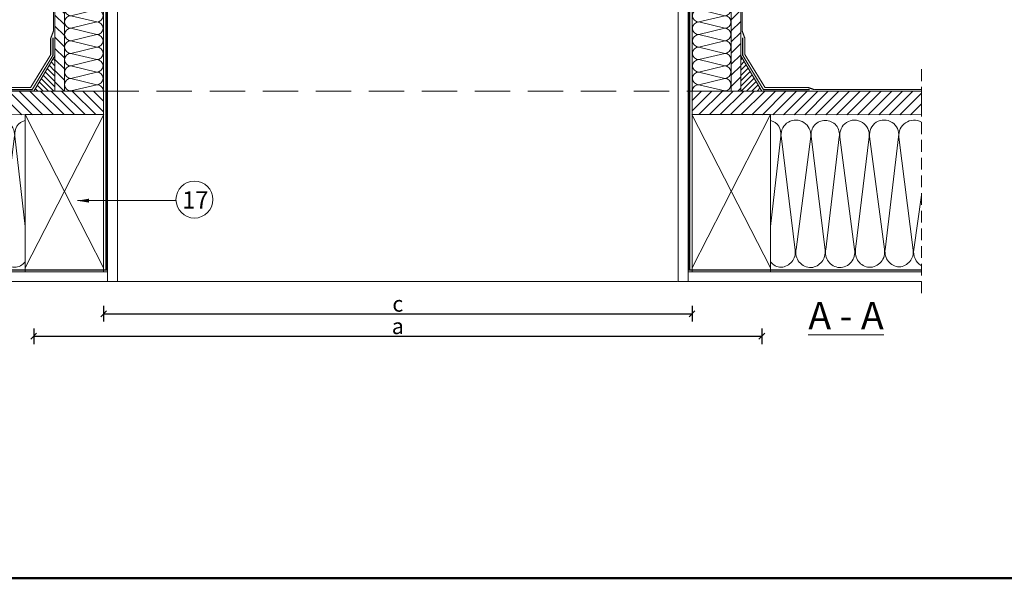
# Model space of a CAD drawing. Units: millimetres. Extents: x -1094 to 2969, y 2350 to 5376.
# Drawn here: x 462 to 1716, y 2438 to 3150 of the extents above; entities that cross this region are included whole.
import ezdxf

# ---------------------------------------------------------------- set-up
doc = ezdxf.new("R2010")
doc.units = ezdxf.units.MM
doc.header["$LTSCALE"] = 30
doc.linetypes.add('DASHED2', pattern=[0.375, 0.25, -0.125])
doc.linetypes.add('HIDDEN', pattern=[0.375, 0.25, -0.125])
doc.layers.get('Defpoints').update_dxf_attribs({"lineweight": 9})
for name, color, linetype, lineweight in [('CONSTRUCTION', 40, 'Continuous', 20), ('FAKRO ALL', 1, 'Continuous', 20), ('FAKRO FLASHING', 160, 'Continuous', 20), ('FAKRO TEXT', 80, 'Continuous', 9)]:
    doc.layers.add(name, color=color, linetype=linetype, lineweight=lineweight)
doc.styles.add('FAKRO', font='ARIAL.TTF')
doc.styles.get("Standard").update_dxf_attribs({"font": 'ARIAL.TTF'})
doc.dimstyles.new('FAKRO', dxfattribs={"dimscale": 5, "dimtxt": 4, "dimasz": 1.5, "dimexe": 2, "dimexo": 15, "dimgap": 0.5, "dimtad": 1, "dimdec": 0, "dimrnd": 0.1, "dimzin": 1, "dimdsep": 46, "dimtxsty": 'FAKRO', "dimblk": 'OBLIQUE', "dimcen": 2, "dimclrd": 3, "dimclre": 3, "dimclrt": 3, "dimadec": 0, "dimazin": 0, "dimtfac": 1, "dimtdec": 0, "dimtix": 1, "dimtmove": 2, "dimatfit": 3, "dimldrblk": 'OBLIQUE', "dimfxl": 2, "dimfxlon": 1, "dimtolj": 1, "dimarcsym": 0})

# ---------------------------------------------------------------- blocks, each defined once
blk = doc.blocks.new('konstr bok')
at = {"layer": 'CONSTRUCTION', "lineweight": -2}
h = blk.add_hatch(dxfattribs=at)
h.set_pattern_fill('LINE', color=256, scale=3.149606, angle=45, style=0)
h.set_pattern_definition([(135, (5722.866, -3106.116), (7.071068, 7.071068), [])])
edge = h.paths.add_edge_path()
edge.add_line((-79, 627.2), (-67, 627.2))
edge.add_line((-67, 627.2), (-67, 604.4))
edge.add_line((-67, 604.4), (-67, 581.2))
edge.add_ellipse((-55.4, 581.1), major_axis=(8.22, 8.22), ratio=1, start_angle=134.498, end_angle=135.502)
edge.add_line((-67, 581), (-67, 539.8))
edge.add_line((-67, 539.8), (-67, 407))
edge.add_ellipse((-54.5, 406), major_axis=(-8.84, 8.84), ratio=1, start_angle=40.4254, end_angle=49.5746)
edge.add_line((-67, 405), (-67, 402.2))
edge.add_line((-67, 402.2), (-79, 402.2))
edge.add_line((-79, 402.2), (-79, 627.2))
h.paths.add_polyline_path([(-79, 238.1), (-67, 238.1), (-67, 256), (-67, 256), (-67, 256), (-67, 256), (-67, 256), (-67, 256), (-67, 256), (-67, 256), (-67, 256), (-67, 256), (-67, 256), (-67, 256), (-67, 256), (-67, 256), (-67, 256), (-67, 256), (-67, 256), (-67, 256), (-67, 256), (-67, 256), (-67, 256), (-67, 256), (-67, 256.1), (-67, 256.1), (-67, 256.1), (-67, 256.1), (-67, 256.1), (-67, 256.1), (-67, 256.1), (-67, 256.1), (-67, 256.1), (-67, 256.1), (-67, 256.1), (-67, 256.1), (-67, 256.1), (-67, 256.1), (-67, 256.1), (-67, 256.1), (-67, 256.1), (-67, 256.1), (-67, 256.1), (-67, 256.1), (-67, 256.1), (-67, 256.1), (-67, 256.1), (-67, 256.1), (-67, 256.1), (-67, 256.1), (-67, 256.1), (-67, 256.1), (-67, 256.1), (-67, 256.1), (-67, 256.1), (-67, 256.1), (-67, 256.1), (-67, 256.1), (-67, 256.1), (-67, 256.2), (-67, 256.2), (-67, 256.2), (-67, 256.2), (-67, 256.2), (-67, 256.2), (-67, 256.2), (-67, 256.2), (-67, 355.9), (-67, 355.9), (-67, 355.9), (-67, 355.9), (-67, 355.9), (-67, 355.9), (-67, 355.9), (-67, 355.9), (-67, 355.9), (-67, 356), (-67, 356), (-67, 356), (-67, 356), (-67, 356), (-67, 356), (-67, 356), (-67, 356), (-67, 356), (-67, 356), (-67, 356), (-67, 356), (-67, 356), (-67, 356), (-67, 356), (-67, 356), (-67, 356), (-67, 356), (-67, 356), (-67, 356), (-67, 356), (-67, 356), (-67, 356), (-67, 356), (-67, 356), (-67, 356), (-67, 356), (-67, 356), (-67, 356), (-67, 356), (-67, 356), (-67, 356), (-67, 356), (-67, 356), (-67, 356), (-67, 356), (-67, 356), (-67, 356), (-67, 356), (-67, 356), (-67, 356), (-67, 356), (-67, 356), (-67, 356), (-67, 356), (-67, 356), (-67, 356), (-67, 356), (-67, 356), (-67, 356), (-67, 356), (-67, 356), (-67, 356), (-67, 356), (-67, 356), (-67, 356), (-67, 380.9), (-67, 380.9), (-67, 380.9), (-67, 380.9), (-67, 380.9), (-67, 380.9), (-67, 381), (-67, 381), (-67, 381), (-67, 381), (-67, 381), (-67, 381), (-67, 381), (-67, 381), (-67, 381), (-67, 381), (-67, 381), (-67, 381), (-67, 381), (-67, 381), (-67, 381), (-67, 381), (-67, 381), (-67, 381), (-67, 381), (-67, 381), (-67, 381), (-67, 381), (-67, 381), (-67, 381), (-67, 381), (-67, 381), (-67, 381), (-67, 381), (-67, 381), (-67, 381), (-67, 381), (-67, 381), (-67, 381), (-67, 381), (-67, 381), (-67, 381), (-67, 381), (-67, 381), (-67, 381), (-67, 381), (-67, 381), (-67, 381), (-67, 381), (-67, 381), (-67, 381), (-67, 381), (-67, 381), (-67, 381), (-67, 381), (-67, 381), (-67, 381), (-67, 381), (-67, 381), (-67, 381), (-67, 381), (-67, 381), (-67, 381), (-67, 381), (-67, 381), (-67, 402.2), (-79, 402.2)])
at = {"layer": 'CONSTRUCTION'}
h = blk.add_hatch(dxfattribs=at)
h.set_pattern_fill('ANSI31', color=256, scale=1.500198, style=0)
h.set_pattern_definition([(135, (13070.8133, -12604.316), (3.3680402, 3.3680402), [])])
h.paths.add_polyline_path([(-106, 238.1), (-79, 238.1), (-79, 283.1)])
h = blk.add_hatch(dxfattribs=at)
h.set_pattern_fill('ANSI31', color=256, scale=3, style=0)
h.set_pattern_definition([(135, (4063.379, -4515.95), (6.735192, 6.735192), [])])
h.paths.add_polyline_path([(-17, 208.1), (-17, 238.1), (-308.9, 238.1), (-308.9, 207.9)])
at = {"layer": 'CONSTRUCTION', "linetype": 'Continuous'}
for p, q in [((-31, 627.2), (-79, 627.2)), ((-67, 627.2), (-67, 238.1)), ((-37.7, 604.4), (-60.5, 627.2)), ((-31, 608.3), (-49.8, 627.2)), ((-31, 619), (-39.2, 627.2)), ((-31, 604.4), (-31, 627.2)), ((-48.3, 604.4), (-67, 623.1)), ((-58.9, 604.4), (-67, 612.5)), ((-67, 604.4), (-31, 604.4)), ((-31, 599.2), (-31, 571.2)), ((-17, 599.2), (-17, 237.9)), ((-17, 571.2), (-31, 571.2))]:
    blk.add_line(p, q, dxfattribs=at)
at = {"layer": 'CONSTRUCTION'}
for p, q in [((-55.8, 604.4), (-39.4, 597.6)), ((-12, 608.2), (-12, -4.4)), ((0.5, 604.8), (0.5, -4.4)), ((-39.4, 597.6), (-58.6, 589.6)), ((-58.6, 589.6), (-39.4, 581.6)), ((-39.4, 581.6), (-58.6, 573.6)), ((-58.6, 573.6), (-39.4, 565.7)), ((-25.6, 565.7), (-58.6, 557.7)), ((0.5, 573.9), (0.5, -4.4)), ((-58.6, 557.7), (-25.6, 549.7)), ((-25.6, 549.7), (-58.6, 541.7)), ((-58.6, 541.7), (-25.6, 533.7)), ((-25.6, 533.7), (-58.6, 525.7)), ((-58.6, 525.7), (-25.6, 517.7)), ((-25.6, 517.7), (-58.6, 509.7)), ((-58.6, 509.7), (-25.6, 501.8)), ((-25.6, 501.8), (-58.6, 493.8)), ((-25.6, 485.8), (-58.6, 493.8)), ((-58.6, 477.8), (-25.6, 485.8)), ((-25.6, 469.8), (-58.6, 477.8)), ((-58.6, 461.8), (-25.6, 469.8)), ((-25.6, 453.8), (-58.6, 461.8)), ((-58.6, 445.9), (-25.6, 453.8)), ((-25.6, 437.9), (-58.6, 445.9)), ((-58.6, 429.9), (-25.6, 437.9)), ((-25.6, 421.9), (-58.6, 429.9)), ((-58.6, 413.9), (-25.6, 421.9)), ((-25.6, 405.9), (-58.6, 413.9)), ((-58.6, 397.9), (-25.6, 405.9)), ((-25.6, 389.9), (-58.6, 397.9)), ((-58.6, 382), (-25.6, 389.9)), ((-25.6, 374), (-58.6, 382)), ((-58.6, 366), (-25.6, 374)), ((-25.6, 358), (-58.6, 366)), ((-58.6, 350), (-25.6, 358)), ((-25.6, 342), (-58.6, 350)), ((-58.6, 334), (-25.6, 342)), ((-25.6, 326.1), (-58.6, 334)), ((-58.6, 318.1), (-25.6, 326.1)), ((-25.6, 310.1), (-58.6, 318.1)), ((-58.6, 302.1), (-25.6, 310.1)), ((-25.6, 294.1), (-58.6, 302.1)), ((-58.6, 286.1), (-25.6, 294.1)), ((-25.6, 278.1), (-58.6, 286.1)), ((-58.6, 270.2), (-25.6, 278.1)), ((-25.6, 262.2), (-58.6, 270.2)), ((-58.6, 254.2), (-25.6, 262.2)), ((-25.6, 246.2), (-58.6, 254.2)), ((-58.6, 238.2), (-25.6, 246.2)), ((-117, 208.1), (-17, 13.1)), ((-16.7, 208.1), (-116.7, 13.1)), ((-280.4, 179.5), (-298.5, 35.7)), ((-243, 180.1), (-261.8, 36.6)), ((-225.3, 36.6), (-242.3, 179.9)), ((-205.2, 179.6), (-223.7, 36.5)), ((-187.2, 36.5), (-204.3, 179.7)), ((-168.6, 180.6), (-186.3, 35.7)), ((-149.4, 36.5), (-168.1, 180.4)), ((-130.3, 181.1), (-148.4, 35.5)), ((-117, 65.7), (-129.9, 180.8)), ((-299.5, 36.5), (-308.9, 105.7)), ((-12, 8.1), (-308.9, 8.1)), ((0.5, -4.4), (-308.9, -4.4))]:
    blk.add_line(p, q, dxfattribs=at)
at = {"layer": 'CONSTRUCTION', "linetype": 'HIDDEN', "ltscale": 2}
blk.add_line((-308.9, 265.8), (-308.9, -21.5), dxfattribs=at)
at = {"layer": 'CONSTRUCTION', "linetype": 'DASHED2'}
for points, const_width in [([(-32.2, 628.8), (-32.2, 690.2)], 1.5), ([(-32.2, 628.8), (-83.4, 628.8), (-83.4, 579.7)], 1.5), ([(-80.8, 314.6), (-80.8, 626.9)], 1.5), ([(-309.2, 10.3), (-13.9, 10.3), (-13.8, 599.2)], 2), ([(-84.3, 305.2), (-80.8, 314.6)], 1.5), ([(-164.5, 242.7), (-109.9, 242.7), (-84.3, 284.5), (-84.3, 305.2)], 1.5), ([(-308.9, 240), (-172.5, 240)], 1.5), ([(-172.5, 240), (-164.5, 242.7)], 1.5)]:
    blk.add_lwpolyline(points, dxfattribs=dict(at, const_width=const_width))
at = {"layer": 'CONSTRUCTION'}
blk.add_lwpolyline([(-79, 627.2), (-79, 238.1), (-106, 238.1), (-79, 283.1)], dxfattribs=at)
at = {"layer": 'CONSTRUCTION', "ltscale": 10, "const_width": 1.5}
blk.add_lwpolyline([(-81.4, 306.1), (-81.4, 283.8), (-107.9, 239.9), (-166.6, 239.9)], dxfattribs=at)
at = {"layer": 'CONSTRUCTION'}
for points in [[(-308.9, 238.1), (-17, 238.1), (-17, 208.1), (-308.9, 207.9)], [(-117, 208.1), (-17, 208.1), (-17, 8.1), (-116.7, 8.1)]]:
    blk.add_lwpolyline(points, close=True, dxfattribs=at)
blk.add_lwpolyline([(-280.6, 14.2, 0.437544), (-262.8, 36.1), (-280, 180)], format="xyb", dxfattribs=at)
for centre, radius, start, end in [((-58.6, 597.6), 7.99, 121.37, 270), ((-39.4, 605.6), 7.99, 270, 351.5946), ((-58.6, 581.6), 7.99, 90, 270), ((-39.4, 589.6), 7.99, 270, 90), ((-39.4, 573.6), 7.99, 270, 90), ((-58.6, 565.7), 7.99, 90, 270), ((-25.6, 557.7), 7.99, 270, 90), ((-58.6, 549.7), 7.99, 90, 270), ((-58.6, 533.7), 7.99, 90, 270), ((-25.6, 541.7), 7.99, 270, 90), ((-25.6, 525.7), 7.99, 270, 90), ((-58.6, 517.7), 7.99, 90, 270), ((-25.6, 509.7), 7.99, 270, 90), ((-58.6, 501.8), 7.99, 90, 270), ((-25.6, 493.8), 7.99, 270, 90), ((-58.6, 485.8), 7.99, 90, 270), ((-58.6, 469.8), 7.99, 90, 270), ((-25.6, 477.8), 7.99, 270, 90), ((-25.6, 461.8), 7.99, 270, 90), ((-58.6, 453.8), 7.99, 90, 270), ((-25.6, 445.9), 7.99, 270, 90), ((-58.6, 437.9), 7.99, 90, 270), ((-58.6, 421.9), 7.99, 90, 270), ((-25.6, 429.9), 7.99, 270, 90), ((-58.6, 405.9), 7.99, 90, 270), ((-25.6, 413.9), 7.99, 270, 90), ((-25.6, 397.9), 7.99, 270, 90), ((-58.6, 389.9), 7.99, 90, 270), ((-25.6, 382), 7.99, 270, 90), ((-58.6, 374), 7.99, 90, 270), ((-58.6, 358), 7.99, 90, 270), ((-25.6, 366), 7.99, 270, 90), ((-25.6, 350), 7.99, 270, 90), ((-58.6, 342), 7.99, 90, 270), ((-25.6, 334), 7.99, 270, 90), ((-58.6, 326.1), 7.99, 90, 270), ((-25.6, 318.1), 7.99, 270, 90), ((-58.6, 310.1), 7.99, 90, 270), ((-58.6, 294.1), 7.99, 90, 270), ((-25.6, 302.1), 7.99, 270, 90), ((-25.6, 286.1), 7.99, 270, 90), ((-58.6, 278.1), 7.99, 90, 270), ((-25.6, 270.2), 7.99, 270, 90), ((-58.6, 262.2), 7.99, 90, 270), ((-58.6, 246.2), 7.99, 90, 270), ((-25.6, 254.2), 7.99, 270, 90), ((-25.6, 238.2), 7.99, 359.1603, 90), ((-299.5, 181.8), 19.2, 353.1052, 119.3212), ((-261.5, 182.6), 18.6, 352.4798, 187.9674), ((-223.8, 182.4), 18.7, 351.6176, 187.6624), ((-186.7, 182.8), 17.9, 89.5449, 190.0103), ((-186.4, 182.8), 17.9, 352.8044, 90.4656), ((-149.2, 182.1), 19, 357.13, 185.2455), ((-112.5, 183.6), 17.7, 104.816, 188.9621), ((-318.7, 32.9), 19.6, 300.1504, 10.5973), ((-279.6, 33.3), 19.1, 172.594, 266.7909), ((-243, 32.9), 19.2, 168.8401, 271.2813), ((-244, 32.8), 19.1, 274.2807, 11.5378), ((-204.5, 32.9), 19.6, 169.4027, 270), ((-206.4, 32.8), 19.6, 275.5651, 10.9541), ((-166.5, 33.2), 20, 172.8057, 263.9214), ((-168.6, 32.9), 19.6, 270, 10.5973), ((-128.8, 33.4), 19.7, 173.6781, 265.1896), ((-131, 31.2), 17.5, 271.6925, 323.2499)]:
    blk.add_arc(centre, radius, start, end, dxfattribs=at)
at = {"layer": 'FAKRO ALL'}
for p, q in [((-19.6, 596.9), (-28.4, 594.4)), ((-28.4, 594.4), (-19.6, 591.9)), ((-19.6, 591.9), (-28.4, 589.4)), ((-28.4, 589.4), (-19.6, 586.9)), ((-27.8, 599.2), (-19.6, 596.9)), ((-19.6, 586.9), (-28.4, 584.4)), ((-28.4, 584.4), (-19.6, 581.9)), ((-19.6, 581.9), (-28.4, 579.4)), ((-28.4, 579.4), (-19.6, 576.9)), ((-19.6, 576.9), (-28.4, 574.5)), ((-28.4, 574.5), (-19.6, 572)), ((-19.6, 572), (-22.3, 571.2))]:
    blk.add_line(p, q, dxfattribs=at)
blk.add_lwpolyline([(0.5, 608.2, 2, 2, 0), (-12, 608.2, 3, 3, 0)], format="xyseb", dxfattribs=at)
for centre, start, end in [((-28.4, 596.9), 111.6772, 270), ((-28.4, 591.9), 90, 270), ((-28.4, 586.9), 90, 270), ((-19.6, 599.3), 270, 356.6368), ((-19.6, 594.4), 270, 90), ((-19.6, 589.4), 270, 90), ((-28.4, 581.9), 90, 270), ((-28.4, 576.9), 90, 270), ((-19.6, 584.4), 270, 90), ((-19.6, 579.4), 270, 90), ((-19.6, 574.5), 270, 90), ((-28.4, 572), 90, 197.9576), ((-19.6, 569.5), 43.7638, 90)]:
    blk.add_arc(centre, 2.49, start, end, dxfattribs=at)
at = {"layer": 'FAKRO FLASHING', "ltscale": 25.4, "const_width": 1}
for points in [[(-83.4, 631.9), (-36.6, 631.9, 0.414214), (-34.6, 633.9), (-34.6, 676.3)], [(-82.2, 578.9), (-84.1, 570.5, -0.893006), (-86.1, 570.7), (-86.1, 629.9, -0.414214), (-84.1, 631.9), (-83.4, 631.9)]]:
    blk.add_lwpolyline(points, format="xyb", dxfattribs=at)
blk = doc.blocks.new('_Oblique')
at = {"color": 0, "linetype": 'ByBlock', "lineweight": -2}
blk.add_line((-0.5, -0.5), (0.5, 0.5), dxfattribs=at)
blk = doc.blocks.new('*D8')
at = {"layer": 'Defpoints', "color": 0, "transparency": 16777216}
for p in [(569, 2933.9), (1318, 2933.9), (1318, 2775.9)]:
    blk.add_point(p, dxfattribs=at)
at = {"layer": 'FAKRO TEXT', "color": 3, "lineweight": -2, "transparency": 16777216}
for p, q in [((569, 2785.9), (569, 2765.9)), ((1318, 2785.9), (1318, 2765.9)), ((569, 2775.9), (1318, 2775.9))]:
    blk.add_line(p, q, dxfattribs=at)
at = {"layer": 'FAKRO TEXT', "color": 3, "lineweight": -2, "transparency": 16777216, "xscale": 7.5, "yscale": 7.5, "zscale": 7.5, "rotation": 180}
blk.add_blockref('_Oblique', (569, 2775.9), dxfattribs=at)
at = {"layer": 'FAKRO TEXT', "color": 3, "lineweight": -2, "transparency": 16777216, "xscale": 7.5, "yscale": 7.5, "zscale": 7.5}
blk.add_blockref('_Oblique', (1318, 2775.9), dxfattribs=at)
at = {"layer": 'FAKRO TEXT', "color": 3, "transparency": 16777216, "insert": (943.5, 2788.6), "char_height": 20, "attachment_point": 5, "style": 'FAKRO'}
blk.add_mtext('\\A1;c', dxfattribs=at)
blk = doc.blocks.new('*D9')
at = {"layer": 'Defpoints', "color": 0, "transparency": 16777216}
for p in [(480, 3059.5), (1407, 3059.5), (1407, 2747.4)]:
    blk.add_point(p, dxfattribs=at)
at = {"layer": 'FAKRO TEXT', "color": 3, "lineweight": -2, "transparency": 16777216}
for p, q in [((480, 2757.4), (480, 2737.4)), ((1407, 2757.4), (1407, 2737.4)), ((480, 2747.4), (1407, 2747.4))]:
    blk.add_line(p, q, dxfattribs=at)
at = {"layer": 'FAKRO TEXT', "color": 3, "lineweight": -2, "transparency": 16777216, "xscale": 7.5, "yscale": 7.5, "zscale": 7.5, "rotation": 180}
blk.add_blockref('_Oblique', (480, 2747.4), dxfattribs=at)
at = {"layer": 'FAKRO TEXT', "color": 3, "lineweight": -2, "transparency": 16777216, "xscale": 7.5, "yscale": 7.5, "zscale": 7.5}
blk.add_blockref('_Oblique', (1407, 2747.4), dxfattribs=at)
at = {"layer": 'FAKRO TEXT', "color": 3, "transparency": 16777216, "insert": (943.5, 2760.1), "char_height": 20, "attachment_point": 5, "style": 'FAKRO'}
blk.add_mtext('\\A1;a', dxfattribs=at)
blk = doc.blocks.new('A$C472321D2')
at = {"layer": 'FAKRO TEXT'}
blk.add_lwpolyline([(-95.3, -132.2), (30, -132.1)], dxfattribs=at)
blk.add_circle((53.5, -130.9), 23.5, dxfattribs=at)
blk.add_solid([(-80.6, -134.7), (-95.6, -132.3), (-80.6, -129.7)], dxfattribs=at)
at = {"layer": 'FAKRO TEXT', "insert": (38, -142.3), "char_height": 22, "width": 30.265, "attachment_point": 7}
blk.add_mtext('{\\fArial|b0|i0|c238|p34;17}', dxfattribs=at)

msp = doc.modelspace()

# ---------------------------------------------------------------- linework, layer by layer
at = {"layer": 'CONSTRUCTION', "linetype": 'HIDDEN', "ltscale": 6}
msp.add_line((569, 3059.4), (1318, 3059.4), dxfattribs=at)
at = {"layer": 'CONSTRUCTION'}
msp.add_line((586.5, 2817), (1299.4, 2817), dxfattribs=at)
at = {"layer": 'FAKRO TEXT', "const_width": 3}
msp.add_lwpolyline([(-1001.2, 5208.5), (2928.3, 5208.5), (2928.3, 2439.3), (-1001.2, 2439.3)], close=True, dxfattribs=at)

# ---------------------------------------------------------------- block references
at = {"layer": 'CONSTRUCTION'}
msp.add_blockref('konstr bok', (586, 2821.4), dxfattribs=at)
at = {"layer": 'CONSTRUCTION', "xscale": -1}
msp.add_blockref('konstr bok', (1301, 2821.4), dxfattribs=at)
at = {"layer": 'FAKRO ALL'}
msp.add_blockref('A$C472321D2', (631.1, 3052.2), dxfattribs=at)

# ---------------------------------------------------------------- texts
at = {"layer": 'FAKRO TEXT', "insert": (1466, 2791.1), "char_height": 35, "width": 143.706, "attachment_point": 1, "style": 'FAKRO'}
msp.add_mtext('{\\fVerdana|b0|i0|c238|p34;\\LA - A}', dxfattribs=at)

# ---------------------------------------------------------------- dimensions: what is measured, and where the dimension line sits
at = {"layer": 'FAKRO TEXT'}
for base, p1, p2, text, override, picture, middle in [((1407, 2747.4), (480, 3059.5), (1407, 3059.5), 'a', {"dimtxt": 4, "dimexo": 55}, '*D9', (943.5, 2760.1)), ((1318, 2775.9), (569, 2933.9), (1318, 2933.9), 'c', {"dimtxt": 4, "dimexo": 25}, '*D8', (943.5, 2788.6))]:
    dim = msp.add_linear_dim(base=base, p1=p1, p2=p2, text=text, dimstyle='FAKRO', override=override, dxfattribs=at)
    dim.commit()
    dim.dimension.update_dxf_attribs({"geometry": picture, "text_midpoint": middle})

doc.saveas('drawing.dxf')
